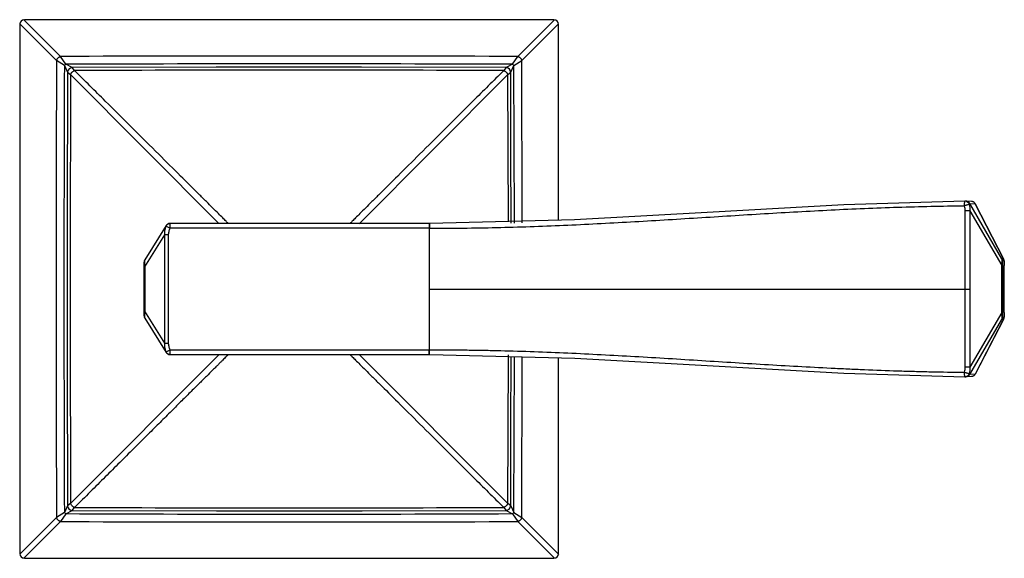
# Model space of a CAD drawing. Units: inches. Extents: x 4 to 18.1, y 3.9 to 11.1.
# Drawn here: x 13.9 to 18.1, y 8.7 to 11 of the extents above; entities that cross this region are included whole.
import ezdxf

# ---------------------------------------------------------------- set-up
doc = ezdxf.new("R2010")
doc.units = ezdxf.units.IN
doc.header["$LTSCALE"] = 1.21
doc.header["$MEASUREMENT"] = 0
doc.layers.get('0').update_dxf_attribs({"linetype": 'CONTINUOUS'})

msp = doc.modelspace()

# ---------------------------------------------------------------- linework, layer by layer
at = {"color": 9, "linetype": 'Continuous'}
for p, q in [((13.8995, 10.9768), (13.8979, 10.9784)), ((14.0545, 10.8213), (13.8995, 10.9768)), ((13.9158, 10.9931), (13.9143, 10.9947)), ((14.0713, 10.8382), (13.9158, 10.9931)), ((16.0233, 10.8382), (16.1788, 10.9931)), ((16.0402, 10.8213), (16.1951, 10.9768)), ((16.1788, 10.9931), (16.1804, 10.9947)), ((16.1951, 10.9768), (16.1967, 10.9784)), ((14.088, 10.799), (14.0545, 10.8213)), ((14.0937, 10.8047), (14.0713, 10.8382)), ((14.1216, 10.7907), (14.0936, 10.8047)), ((16.001, 10.8047), (15.973, 10.7907)), ((16.001, 10.8047), (16.0233, 10.8382)), ((16.0067, 10.799), (16.0402, 10.8213)), ((16.0419, 10.1349), (16.0402, 10.8213)), ((14.088, 10.799), (14.102, 10.771)), ((14.1019, 10.7708), (14.1148, 10.7608)), ((14.7479, 10.1247), (14.1148, 10.7608)), ((14.1318, 10.7779), (14.1219, 10.7907)), ((15.9799, 10.7608), (15.3461, 10.1241)), ((15.9728, 10.7907), (15.9628, 10.7779)), ((15.9798, 10.7608), (15.9817, 10.1334)), ((15.9799, 10.7608), (15.9927, 10.7708)), ((15.9927, 10.771), (16.0067, 10.799)), ((16.0084, 10.1341), (16.0067, 10.799)), ((17.9518, 10.1796), (17.9313, 10.1797)), ((17.9313, 10.1797), (17.9313, 9.8453)), ((17.9518, 10.1796), (18.0884, 9.9459)), ((17.9518, 10.1796), (17.9518, 9.8453)), ((18.0894, 9.9748), (17.9519, 10.2101)), ((17.9756, 10.2086), (17.9753, 10.2091)), ((17.9753, 10.2091), (18.0962, 9.9748)), ((16.0084, 10.127), (16.0084, 10.1341)), ((16.0419, 10.1274), (16.0419, 10.1349)), ((14.5223, 10.1133), (14.5395, 10.1053)), ((15.6443, 10.1053), (14.5395, 10.1053)), ((15.6458, 10.1053), (15.6443, 10.1053)), ((15.6458, 9.5853), (15.6458, 10.1053)), ((14.431, 9.9393), (14.5164, 10.076)), ((14.5328, 10.076), (14.5164, 10.076)), ((14.5164, 9.6147), (14.5164, 10.076)), ((14.5328, 9.6147), (14.5328, 10.076)), ((18.0894, 9.9748), (18.0962, 9.9748)), ((18.0987, 9.9652), (18.0918, 9.9652)), ((18.0962, 9.9748), (18.0965, 9.9743)), ((14.431, 9.9393), (14.4282, 9.9393)), ((14.431, 9.9393), (14.431, 9.7513)), ((18.0912, 9.9459), (18.0884, 9.9459)), ((18.0884, 9.7448), (18.0884, 9.9459)), ((18.0912, 9.9459), (18.0912, 9.7448)), ((18.0993, 9.9459), (18.0993, 9.9459)), ((18.0993, 9.7448), (18.0993, 9.9459)), ((15.6458, 9.8453), (17.9519, 9.8453)), ((17.9313, 9.8453), (17.9313, 9.511)), ((17.9519, 9.8453), (17.9518, 9.511)), ((14.4282, 9.7513), (14.431, 9.7513)), ((14.5164, 9.6147), (14.431, 9.7513)), ((18.0884, 9.7448), (17.9518, 9.511)), ((17.9519, 9.4806), (18.0894, 9.7158)), ((18.0962, 9.7158), (17.9753, 9.4816)), ((18.0884, 9.7448), (18.0912, 9.7448)), ((18.0962, 9.7158), (18.0894, 9.7158)), ((18.0918, 9.7255), (18.0987, 9.7255)), ((18.0962, 9.7158), (18.0976, 9.7189)), ((18.0965, 9.7164), (18.0962, 9.7158)), ((18.0984, 9.7221), (18.0987, 9.7255)), ((18.0993, 9.7448), (18.0993, 9.7448)), ((14.5164, 9.6147), (14.5328, 9.6147)), ((14.5223, 9.5773), (14.5395, 9.5853)), ((14.5395, 9.5853), (15.6444, 9.5853)), ((15.6444, 9.5853), (15.6458, 9.5853)), ((14.7482, 9.5662), (14.1148, 8.9299)), ((14.5403, 9.5653), (14.54, 9.5668)), ((15.3467, 9.5659), (15.9799, 8.9298)), ((15.9817, 9.5572), (15.9798, 8.9299)), ((15.9817, 9.5638), (15.9817, 9.5572)), ((16.0067, 8.8917), (16.0084, 9.5566)), ((16.0402, 8.8693), (16.0419, 9.5558)), ((17.9518, 9.511), (17.9313, 9.511)), ((17.9753, 9.4816), (17.9756, 9.4821)), ((14.1019, 8.9197), (14.088, 8.8917)), ((14.1147, 8.9298), (14.1019, 8.9199)), ((14.1219, 8.8999), (14.1318, 8.9128)), ((15.9628, 8.9128), (15.9728, 8.8999)), ((15.9927, 8.9199), (15.9799, 8.9298)), ((15.9927, 8.9197), (16.0067, 8.8917)), ((14.0545, 8.8693), (13.8995, 8.7138)), ((14.088, 8.8917), (14.0545, 8.8693)), ((14.0937, 8.886), (14.0713, 8.8525)), ((14.0937, 8.886), (14.1217, 8.9)), ((15.973, 8.9), (16.001, 8.886)), ((16.001, 8.886), (16.0233, 8.8525)), ((16.0067, 8.8917), (16.0402, 8.8693)), ((16.0402, 8.8693), (16.1951, 8.7138)), ((14.0713, 8.8525), (13.9158, 8.6975)), ((16.0233, 8.8525), (16.1788, 8.6975)), ((13.8995, 8.7138), (13.8979, 8.7123)), ((16.1951, 8.7138), (16.1967, 8.7123)), ((13.9158, 8.6975), (13.9143, 8.696)), ((16.1788, 8.6975), (16.1804, 8.696))]:
    msp.add_line(p, q, dxfattribs=at)
at = {"color": 7, "linetype": 'Continuous'}
for p, q in [((16.1973, 10.1387), (16.197, 10.975)), ((17.9333, 10.2205), (17.9314, 10.2205)), ((17.9329, 10.2205), (17.9314, 10.2205)), ((17.9342, 10.2205), (17.9329, 10.2205)), ((17.9349, 10.2205), (17.9342, 10.2205)), ((17.9353, 10.2205), (17.9349, 10.2205)), ((17.9588, 10.2194), (17.9353, 10.2205)), ((17.9519, 10.2101), (17.9753, 10.2091)), ((18.0965, 9.9743), (17.9756, 10.2086)), ((14.5223, 10.1159), (14.4313, 9.9702)), ((15.6473, 10.1253), (14.5393, 10.1253)), ((14.4282, 9.7311), (14.4282, 9.9596)), ((18.0977, 9.9715), (18.0965, 9.9743)), ((18.0985, 9.9683), (18.0977, 9.9715)), ((18.0989, 9.9659), (18.0985, 9.9683)), ((18.0993, 9.9514), (18.0993, 9.9561)), ((14.4313, 9.7205), (14.5223, 9.5747)), ((18.0965, 9.7164), (17.9756, 9.4821)), ((18.0965, 9.7164), (18.0977, 9.7191)), ((18.0989, 9.7247), (18.0991, 9.7271)), ((14.5393, 9.5653), (15.6474, 9.5653)), ((16.197, 8.7157), (16.1973, 9.552)), ((17.9315, 9.4702), (17.9314, 9.4702)), ((17.9314, 9.4702), (17.9342, 9.4702)), ((17.9315, 9.4702), (17.9338, 9.4702)), ((17.9338, 9.4702), (17.9344, 9.4702)), ((17.9353, 9.4702), (17.9342, 9.4701)), ((17.9344, 9.4702), (17.9346, 9.4702)), ((17.9346, 9.4702), (17.9349, 9.4702)), ((17.9588, 9.4712), (17.9353, 9.4702)), ((17.9753, 9.4816), (17.9519, 9.4806)), ((17.9753, 9.4816), (17.9756, 9.4821))]:
    msp.add_line(p, q, dxfattribs=at)
for points in [[(14.1019, 10.7708), (14.1003, 10.1546), (14.1003, 9.5334), (14.1019, 8.9199)], [(14.1218, 10.7907), (14.1202, 10.7906), (14.1136, 10.7889), (14.1079, 10.785), (14.1039, 10.7794), (14.102, 10.7728), (14.1019, 10.7708)], [(15.9728, 10.7907), (15.3566, 10.7924), (14.7354, 10.7924), (14.1219, 10.7907)], [(15.9927, 10.7708), (15.9926, 10.7724), (15.9909, 10.7791), (15.987, 10.7847), (15.9814, 10.7887), (15.9748, 10.7906), (15.9728, 10.7907)], [(15.9944, 10.1269), (15.9938, 10.4349), (15.9927, 10.7708)], [(17.9314, 10.2205), (17.414, 10.2048), (16.8566, 10.1735), (16.2655, 10.1403), (15.6472, 10.1253)], [(17.9349, 10.2205), (17.9346, 10.2205), (17.9343, 10.2205), (17.9341, 10.2205), (17.9333, 10.2205)], [(17.9756, 10.2086), (17.9749, 10.2098), (17.9729, 10.2125)], [(18.0993, 9.9561), (18.0992, 9.9602), (18.0991, 9.9634), (18.0989, 9.9659)], [(18.0993, 9.7343), (18.0993, 9.739), (18.0993, 9.7441), (18.0993, 9.9514)], [(18.0977, 9.7191), (18.0985, 9.7223), (18.0989, 9.7247)], [(18.0991, 9.7271), (18.0992, 9.7303), (18.0993, 9.7343)], [(15.6473, 9.5653), (16.2661, 9.5503), (16.8572, 9.5172), (17.4146, 9.4858), (17.9314, 9.4702)], [(15.9927, 8.9199), (15.9938, 9.2552), (15.9944, 9.5569)], [(14.1019, 8.9199), (14.102, 8.9183), (14.1038, 8.9116), (14.1076, 8.906), (14.1132, 8.9019), (14.1198, 8.9001), (14.1219, 8.8999)], [(15.9728, 8.8999), (15.9744, 8.9), (15.981, 8.9018), (15.9867, 8.9057), (15.9907, 8.9112), (15.9926, 8.9178), (15.9927, 8.9199)], [(14.1219, 8.8999), (14.7373, 8.8983), (15.3585, 8.8983), (15.9728, 8.8999)]]:
    msp.add_lwpolyline(points, dxfattribs=at)
for centre, start, end in [((13.9177, 10.975), 90.0287, 179.9713), ((16.177, 10.975), 0.0287, 89.9713), ((14.5393, 10.1053), 90, 147.9946), ((14.4482, 9.9596), 147.9946, 180), ((14.4482, 9.7311), 180, 212.0054), ((14.5393, 9.5853), 212.0053, 269.9999), ((13.9177, 8.7157), 180.0287, 269.9713), ((16.177, 8.7157), 270.0287, 359.9713)]:
    msp.add_arc(centre, 0.02, start, end, dxfattribs=at)
at = {"color": 9, "linetype": 'Continuous'}
for centre, radius, start, end in [((272.1248, 9.8453), 258.0723, 179.783312, 180.216689), ((15.0473, -247.2292), 258.0693, 89.783309, 90.216691), ((14.159, 10.7337), 0.0965, 132.6128, 137.3912), ((15.0477, -225.3882), 236.1948, 89.768744, 90.23142), ((15.9357, 10.7337), 0.0965, 42.6128, 47.3912), ((250.2863, 9.8457), 236.2002, 179.768751, 180.231416), ((215.1896, 9.8453), 201.0769, 179.739147, 180.260852), ((15.0473, -190.2943), 201.0742, 89.739144, 90.260856), ((17.9316, 10.2018), 0.0186, 71.3155, 90.263), ((18.0795, 9.9657), 0.019, 26.9241, 28.8132), ((14.6723, 9.9641), 0.2426, 183.1096, 184.3997), ((14.7576, 9.9705), 0.3281, 184.3673, 185.4512), ((14.7746, 9.7187), 0.3452, 174.5746, 175.5859), ((14.6871, 9.7255), 0.2574, 175.6113, 176.8179), ((18.0781, 9.7256), 0.0206, 340.9135, 350.2296), ((17.9316, 9.4888), 0.0186, 269.7377, 277.9746), ((15.0473, 209.983), 201.0723, 269.739142, 270.260857), ((14.159, 8.957), 0.0965, 222.6134, 227.3917), ((15.0468, 246.067), 237.1829, 269.76975, 270.230497), ((15.9357, 8.957), 0.0965, 312.6109, 317.3895), ((15.0473, 266.9196), 258.069, 269.783309, 270.216691)]:
    msp.add_arc(centre, radius, start, end, dxfattribs=at)
at = {"color": 7, "linetype": 'Continuous'}
msp.add_open_spline([(13.8977, 10.975), (13.8975, 10.5985), (13.8972, 9.8453), (13.8975, 9.0922), (13.8977, 8.7157)], degree=3, dxfattribs=at)
for points, knots in [([(16.177, 10.995), (15.8005, 10.9952), (15.0473, 10.9954), (14.2942, 10.9952), (13.9176, 10.995)], [0, 0, 0, 0, 0.5, 1, 1, 1, 1]), ([(15.6453, 10.1238), (15.6452, 10.1234), (15.645, 10.1224), (15.6449, 10.1207), (15.6447, 10.1187), (15.6445, 10.1154), (15.6444, 10.111), (15.6443, 10.1073), (15.6443, 10.1053)], [0, 0, 0, 0, 0.072368, 0.164427, 0.274285, 0.399738, 0.686737, 1, 1, 1, 1]), ([(15.6458, 10.1253), (15.6458, 10.1253), (15.6457, 10.1252), (15.6456, 10.1251), (15.6455, 10.1249), (15.6455, 10.1247), (15.6454, 10.1243), (15.6453, 10.124), (15.6453, 10.1238)], [0, 0, 0, 0, 0.102634, 0.186529, 0.29596, 0.431825, 0.594442, 1, 1, 1, 1]), ([(15.6453, 9.5669), (15.6452, 9.5673), (15.6451, 9.5683), (15.6449, 9.57), (15.6447, 9.572), (15.6446, 9.5752), (15.6444, 9.5797), (15.6444, 9.5834), (15.6444, 9.5853)], [0, 0, 0, 0, 0.07237, 0.164429, 0.274284, 0.399732, 0.686729, 1, 1, 1, 1]), ([(15.6458, 9.5653), (15.6458, 9.5653), (15.6457, 9.5654), (15.6456, 9.5656), (15.6455, 9.5657), (15.6455, 9.5659), (15.6454, 9.5663), (15.6453, 9.5666), (15.6453, 9.5669)], [0, 0, 0, 0, 0.102502, 0.186351, 0.295763, 0.431637, 0.594289, 1, 1, 1, 1]), ([(13.9176, 8.6957), (14.2942, 8.6955), (15.0473, 8.6952), (15.8005, 8.6955), (16.177, 8.6957)], [0, 0, 0, 0, 0.5, 1, 1, 1, 1])]:
    msp.add_open_spline(points, degree=3, knots=knots, dxfattribs=at)
at = {"color": 9, "linetype": 'Continuous'}
for points, knots in [([(14.0545, 10.8213), (14.0547, 10.8223), (14.0554, 10.8241), (14.0568, 10.8268), (14.0586, 10.8294), (14.0608, 10.8319), (14.0632, 10.834), (14.0658, 10.8358), (14.0685, 10.8372), (14.0704, 10.8379), (14.0713, 10.8382)], [0, 0, 0, 0, 0.115443, 0.239254, 0.368403, 0.500001, 0.631599, 0.760748, 0.884558, 1, 1, 1, 1]), ([(16.0233, 10.8382), (16.0242, 10.8379), (16.0261, 10.8372), (16.0288, 10.8358), (16.0314, 10.834), (16.0339, 10.8319), (16.036, 10.8294), (16.0378, 10.8268), (16.0392, 10.8241), (16.0399, 10.8223), (16.0402, 10.8213)], [0, 0, 0, 0, 0.115443, 0.239253, 0.368402, 0.5, 0.631598, 0.760747, 0.884557, 1, 1, 1, 1]), ([(14.1148, 10.7608), (14.115, 10.7618), (14.1157, 10.7637), (14.1172, 10.7666), (14.119, 10.7693), (14.122, 10.7726), (14.1254, 10.7752), (14.1291, 10.777), (14.1309, 10.7776), (14.1318, 10.7779)], [0, 0, 0, 0, 0.119887, 0.247074, 0.379268, 0.512688, 0.769572, 0.889328, 1, 1, 1, 1]), ([(14.7873, 10.1253), (14.7842, 10.1284), (14.7764, 10.1362), (14.7625, 10.1502), (14.7438, 10.1688), (14.7205, 10.192), (14.6926, 10.2198), (14.6466, 10.2655), (14.5788, 10.333), (14.4859, 10.4254), (14.3788, 10.532), (14.2592, 10.651), (14.1755, 10.7344), (14.1319, 10.7778)], [0, 0, 0, 0, 0.014218, 0.035607, 0.064122, 0.099722, 0.142332, 0.191759, 0.310107, 0.452636, 0.616917, 0.80021, 1, 1, 1, 1]), ([(15.9628, 10.7778), (15.9191, 10.7344), (15.8355, 10.651), (15.7159, 10.532), (15.6088, 10.4254), (15.5159, 10.333), (15.4481, 10.2655), (15.4021, 10.2198), (15.3742, 10.192), (15.3509, 10.1688), (15.3322, 10.1502), (15.3182, 10.1362), (15.3104, 10.1284), (15.3073, 10.1253)], [0, 0, 0, 0, 0.19977, 0.383035, 0.547306, 0.689843, 0.808178, 0.857622, 0.900257, 0.935872, 0.964393, 0.985782, 1, 1, 1, 1]), ([(15.9628, 10.7779), (15.9637, 10.7776), (15.9655, 10.777), (15.9692, 10.7752), (15.9727, 10.7726), (15.9756, 10.7693), (15.9775, 10.7666), (15.9789, 10.7637), (15.9796, 10.7618), (15.9799, 10.7608)], [0, 0, 0, 0, 0.110671, 0.230426, 0.487309, 0.620729, 0.752923, 0.880112, 1, 1, 1, 1]), ([(17.9302, 10.219), (17.93, 10.2186), (17.9297, 10.2175), (17.9293, 10.2158), (17.9289, 10.2137), (17.9286, 10.2104), (17.9283, 10.206), (17.9282, 10.2023), (17.9282, 10.2005)], [0, 0, 0, 0, 0.074413, 0.169563, 0.284032, 0.414794, 0.704834, 1, 1, 1, 1]), ([(17.9314, 10.2205), (17.9313, 10.2205), (17.9311, 10.2204), (17.9309, 10.2203), (17.9307, 10.22), (17.9304, 10.2196), (17.9303, 10.2192), (17.9302, 10.219)], [0, 0, 0, 0, 0.158335, 0.252947, 0.362644, 0.637603, 1, 1, 1, 1]), ([(17.9519, 10.2101), (17.9511, 10.2116), (17.9495, 10.2137), (17.947, 10.216), (17.9449, 10.2176), (17.9426, 10.2188), (17.9402, 10.2197), (17.9377, 10.2202), (17.9361, 10.2204), (17.9353, 10.2204)], [0, 0, 0, 0, 0.250001, 0.377718, 0.505402, 0.632139, 0.757415, 0.880419, 1, 1, 1, 1]), ([(17.9376, 10.2195), (17.9383, 10.2192), (17.9398, 10.2186), (17.9419, 10.2174), (17.9438, 10.216), (17.9456, 10.2143), (17.9471, 10.2124), (17.9488, 10.2097), (17.9497, 10.2076), (17.9501, 10.2061)], [0, 0, 0, 0, 0.124376, 0.250765, 0.378249, 0.506028, 0.633106, 0.758372, 1, 1, 1, 1]), ([(17.9753, 10.2091), (17.9745, 10.2105), (17.973, 10.2126), (17.9705, 10.2149), (17.9684, 10.2165), (17.9661, 10.2177), (17.9637, 10.2186), (17.9612, 10.2191), (17.9596, 10.2193), (17.9588, 10.2194)], [0, 0, 0, 0, 0.249004, 0.376532, 0.504185, 0.630912, 0.756202, 0.879546, 1, 1, 1, 1]), ([(15.6458, 10.1053), (15.6936, 10.105), (15.7891, 10.1052), (15.9323, 10.1075), (16.0755, 10.1117), (16.2186, 10.1173), (16.3616, 10.1242), (16.5521, 10.1346), (16.79, 10.1493), (17.0752, 10.1674), (17.36, 10.1836), (17.6443, 10.1958), (17.8337, 10.1998), (17.9282, 10.2005)], [0, 0, 0, 0, 0.062694, 0.125388, 0.188078, 0.250759, 0.313428, 0.376081, 0.501315, 0.626409, 0.75129, 0.875862, 1, 1, 1, 1]), ([(17.9501, 10.2061), (17.9499, 10.2061), (17.9495, 10.206), (17.9485, 10.2058), (17.9469, 10.2055), (17.9445, 10.205), (17.9416, 10.2042), (17.9384, 10.2034), (17.9339, 10.2022), (17.9305, 10.2012), (17.9282, 10.2005)], [0, 0, 0, 0, 0.023249, 0.053366, 0.134763, 0.244189, 0.377316, 0.528083, 0.687814, 1, 1, 1, 1]), ([(17.9282, 10.2005), (17.9292, 10.1971), (17.9308, 10.1902), (17.9313, 10.1832), (17.9313, 10.1797)], [0, 0, 0, 0, 0.50153, 1, 1, 1, 1]), ([(17.9519, 10.2101), (17.952, 10.21), (17.952, 10.2096), (17.9521, 10.209), (17.9518, 10.2083), (17.9515, 10.2076), (17.9509, 10.2069), (17.9504, 10.2064), (17.9501, 10.2061)], [0, 0, 0, 0, 0.102623, 0.205094, 0.424944, 0.549408, 0.68605, 1, 1, 1, 1]), ([(17.9501, 10.2061), (17.9511, 10.2018), (17.9524, 10.193), (17.9523, 10.1841), (17.9518, 10.1796)], [0, 0, 0, 0, 0.498066, 1, 1, 1, 1]), ([(14.5164, 10.076), (14.5158, 10.0823), (14.5163, 10.0951), (14.5199, 10.1074), (14.5223, 10.1133)], [0, 0, 0, 0, 0.500317, 1, 1, 1, 1]), ([(14.5223, 10.1133), (14.5222, 10.1135), (14.522, 10.114), (14.5219, 10.1147), (14.522, 10.1153), (14.5222, 10.1157), (14.5223, 10.1159)], [0, 0, 0, 0, 0.264603, 0.508897, 0.748054, 1, 1, 1, 1]), ([(14.5223, 10.1133), (14.5226, 10.1142), (14.5235, 10.1159), (14.5257, 10.119), (14.5294, 10.1223), (14.5338, 10.1244), (14.5376, 10.1252), (14.5394, 10.1253), (14.5403, 10.1253)], [0, 0, 0, 0, 0.121656, 0.247067, 0.501747, 0.755415, 0.879714, 1, 1, 1, 1]), ([(14.5328, 10.076), (14.5328, 10.081), (14.5338, 10.0885), (14.5366, 10.0982), (14.5385, 10.103), (14.5395, 10.1053)], [0, 0, 0, 0, 0.495624, 0.747295, 1, 1, 1, 1]), ([(14.5395, 10.1053), (14.5395, 10.1066), (14.5396, 10.1091), (14.5396, 10.1127), (14.5397, 10.1155), (14.5397, 10.1176), (14.5398, 10.1191), (14.5398, 10.1204), (14.5399, 10.1216), (14.5399, 10.1226), (14.54, 10.1235), (14.5401, 10.1242), (14.5401, 10.1247), (14.5402, 10.1249), (14.5402, 10.1251), (14.5403, 10.1252), (14.5403, 10.1253), (14.5403, 10.1253)], [0, 0, 0, 0, 0.188535, 0.371029, 0.539839, 0.61724, 0.689072, 0.75468, 0.813523, 0.865099, 0.908908, 0.944477, 0.971554, 0.981871, 0.990032, 0.996051, 1, 1, 1, 1]), ([(14.5403, 10.1253), (14.5403, 10.1253), (14.5403, 10.1253), (14.5403, 10.1253), (14.5403, 10.1253)], [0, 0, 0, 0, 0.307881, 1, 1, 1, 1]), ([(15.6467, 10.1238), (15.6466, 10.1234), (15.6465, 10.1223), (15.6463, 10.1206), (15.6462, 10.1185), (15.646, 10.1152), (15.6459, 10.1108), (15.6458, 10.1072), (15.6458, 10.1053)], [0, 0, 0, 0, 0.072794, 0.167279, 0.281718, 0.412782, 0.703833, 1, 1, 1, 1]), ([(15.6472, 10.1253), (15.6472, 10.1253), (15.6471, 10.1252), (15.647, 10.1251), (15.647, 10.1249), (15.6469, 10.1247), (15.6468, 10.1243), (15.6467, 10.124), (15.6467, 10.1238)], [0, 0, 0, 0, 0.093234, 0.171926, 0.277142, 0.411033, 0.575235, 1, 1, 1, 1]), ([(14.4313, 9.9702), (14.4311, 9.9699), (14.4308, 9.9692), (14.4304, 9.9679), (14.4301, 9.9661), (14.43, 9.9643), (14.4299, 9.9627), (14.4298, 9.9608), (14.4298, 9.9569), (14.4299, 9.9534), (14.4301, 9.951)], [0, 0, 0, 0, 0.051296, 0.121229, 0.212425, 0.326613, 0.392519, 0.46422, 0.624165, 1, 1, 1, 1]), ([(18.0884, 9.9459), (18.0885, 9.9477), (18.0889, 9.9512), (18.0893, 9.9562), (18.0896, 9.9609), (18.0898, 9.9651), (18.0899, 9.9686), (18.0899, 9.9711), (18.0898, 9.9726), (18.0897, 9.9735), (18.0895, 9.9742), (18.0894, 9.9747), (18.0894, 9.9748)], [0, 0, 0, 0, 0.184734, 0.361906, 0.526261, 0.671804, 0.793293, 0.887939, 0.925159, 0.955977, 0.980767, 1, 1, 1, 1]), ([(18.0912, 9.9459), (18.0912, 9.9472), (18.0912, 9.9498), (18.0912, 9.9536), (18.0913, 9.9571), (18.0913, 9.9596), (18.0914, 9.9614), (18.0914, 9.9625), (18.0915, 9.9633), (18.0916, 9.964), (18.0916, 9.9645), (18.0917, 9.9648), (18.0917, 9.9649), (18.0917, 9.965), (18.0918, 9.9651), (18.0918, 9.9652), (18.0918, 9.9652)], [0, 0, 0, 0, 0.20659, 0.40416, 0.585403, 0.740009, 0.804102, 0.858776, 0.904032, 0.939879, 0.966478, 0.97654, 0.9846, 0.990788, 0.995256, 1, 1, 1, 1]), ([(18.0987, 9.9652), (18.0987, 9.966), (18.0985, 9.9691), (18.0976, 9.9722), (18.0965, 9.9743)], [0, 0, 0, 0, 0.249626, 1, 1, 1, 1]), ([(18.0987, 9.9652), (18.0987, 9.9652), (18.0988, 9.9651), (18.0988, 9.965), (18.0988, 9.9649), (18.0989, 9.9648), (18.0989, 9.9645), (18.099, 9.964), (18.099, 9.9633), (18.0991, 9.9625), (18.0991, 9.9614), (18.0992, 9.9596), (18.0993, 9.9571), (18.0993, 9.9536), (18.0993, 9.9498), (18.0993, 9.9472), (18.0993, 9.9459)], [0, 0, 0, 0, 0.004744, 0.009212, 0.015399, 0.023459, 0.033521, 0.060121, 0.095969, 0.141226, 0.195901, 0.259995, 0.4146, 0.595839, 0.793409, 1, 1, 1, 1]), ([(14.4301, 9.7398), (14.4299, 9.7374), (14.4298, 9.7339), (14.4298, 9.7299), (14.4299, 9.728), (14.43, 9.7264), (14.4301, 9.7246), (14.4304, 9.7228), (14.4308, 9.7215), (14.4311, 9.7207), (14.4313, 9.7205)], [0, 0, 0, 0, 0.375779, 0.535811, 0.607562, 0.673511, 0.787754, 0.878945, 0.948815, 1, 1, 1, 1]), ([(18.0894, 9.7158), (18.0894, 9.716), (18.0895, 9.7164), (18.0897, 9.7171), (18.0898, 9.718), (18.0899, 9.7196), (18.0899, 9.722), (18.0898, 9.7255), (18.0896, 9.7297), (18.0893, 9.7344), (18.0889, 9.7395), (18.0885, 9.743), (18.0884, 9.7448)], [0, 0, 0, 0, 0.019232, 0.044021, 0.074837, 0.112055, 0.206698, 0.328187, 0.473729, 0.638082, 0.815261, 1, 1, 1, 1]), ([(18.0918, 9.7255), (18.0918, 9.7255), (18.0918, 9.7255), (18.0917, 9.7256), (18.0917, 9.7257), (18.0917, 9.7259), (18.0916, 9.7262), (18.0916, 9.7266), (18.0915, 9.7273), (18.0914, 9.7282), (18.0914, 9.7293), (18.0913, 9.731), (18.0913, 9.7336), (18.0912, 9.737), (18.0912, 9.7408), (18.0912, 9.7434), (18.0912, 9.7448)], [0, 0, 0, 0, 0.004744, 0.009212, 0.015399, 0.023459, 0.033521, 0.060121, 0.095969, 0.141226, 0.195901, 0.259995, 0.4146, 0.595839, 0.793409, 1, 1, 1, 1]), ([(18.0993, 9.7448), (18.0993, 9.7434), (18.0993, 9.7408), (18.0993, 9.737), (18.0993, 9.7336), (18.0992, 9.731), (18.0991, 9.7293), (18.0991, 9.7282), (18.099, 9.7273), (18.099, 9.7266), (18.0989, 9.7262), (18.0989, 9.7259), (18.0988, 9.7257), (18.0988, 9.7256), (18.0988, 9.7255), (18.0987, 9.7255), (18.0987, 9.7255)], [0, 0, 0, 0, 0.20659, 0.40416, 0.585403, 0.740009, 0.804102, 0.858776, 0.904032, 0.939879, 0.966478, 0.97654, 0.9846, 0.990788, 0.995256, 1, 1, 1, 1]), ([(14.5223, 9.5773), (14.5211, 9.5803), (14.519, 9.5863), (14.5169, 9.5956), (14.5159, 9.6051), (14.5161, 9.6115), (14.5164, 9.6147)], [0, 0, 0, 0, 0.249703, 0.499555, 0.74962, 1, 1, 1, 1]), ([(14.5395, 9.5853), (14.5385, 9.5877), (14.5366, 9.5924), (14.5338, 9.6021), (14.5328, 9.6097), (14.5328, 9.6147)], [0, 0, 0, 0, 0.252717, 0.504387, 1, 1, 1, 1]), ([(14.54, 9.5668), (14.54, 9.5673), (14.5399, 9.5683), (14.5398, 9.5707), (14.5397, 9.5745), (14.5396, 9.5797), (14.5395, 9.5834), (14.5395, 9.5853)], [0, 0, 0, 0, 0.071291, 0.162681, 0.397697, 0.685481, 1, 1, 1, 1]), ([(15.6458, 9.5853), (15.6936, 9.5856), (15.7652, 9.5855), (15.8607, 9.5843), (15.9562, 9.5824), (16.0755, 9.579), (16.2662, 9.5714), (16.4569, 9.5615), (16.6474, 9.5501), (16.8376, 9.5383), (17.0278, 9.5263), (17.2178, 9.5152), (17.3365, 9.5088), (17.4314, 9.5043), (17.5262, 9.5001), (17.6209, 9.4965), (17.7156, 9.4937), (17.8101, 9.4915), (17.881, 9.4905), (17.9282, 9.4902)], [0, 0, 0, 0, 0.062694, 0.094042, 0.125388, 0.188078, 0.250759, 0.37608, 0.438711, 0.501315, 0.626409, 0.688882, 0.751291, 0.782467, 0.813622, 0.875862, 0.906943, 0.937995, 1, 1, 1, 1]), ([(15.6468, 9.5669), (15.6467, 9.5673), (15.6465, 9.5683), (15.6464, 9.57), (15.6462, 9.572), (15.646, 9.5752), (15.6459, 9.5797), (15.6458, 9.5834), (15.6458, 9.5853)], [0, 0, 0, 0, 0.072408, 0.164437, 0.274269, 0.399714, 0.686722, 1, 1, 1, 1]), ([(14.7873, 9.5653), (14.7842, 9.5622), (14.7764, 9.5545), (14.7658, 9.5438), (14.7549, 9.5329), (14.745, 9.523), (14.7339, 9.512), (14.7168, 9.495), (14.6926, 9.4709), (14.6602, 9.4387), (14.6235, 9.4022), (14.5827, 9.3616), (14.5379, 9.317), (14.4894, 9.2687), (14.4372, 9.2169), (14.3818, 9.1617), (14.3233, 9.1034), (14.2618, 9.0423), (14.1977, 8.9784), (14.1541, 8.9349), (14.1318, 8.9128)], [0, 0, 0, 0, 0.014221, 0.035586, 0.04895, 0.064106, 0.081043, 0.099744, 0.142365, 0.191805, 0.247832, 0.310173, 0.378558, 0.45271, 0.53232, 0.617007, 0.706422, 0.800258, 0.898217, 1, 1, 1, 1]), ([(14.5223, 9.5747), (14.5222, 9.5749), (14.522, 9.5753), (14.5219, 9.576), (14.522, 9.5767), (14.5222, 9.5771), (14.5223, 9.5773)], [0, 0, 0, 0, 0.251946, 0.491103, 0.735397, 1, 1, 1, 1]), ([(14.5403, 9.5653), (14.5394, 9.5653), (14.5376, 9.5655), (14.5338, 9.5663), (14.5294, 9.5683), (14.5257, 9.5717), (14.5235, 9.5748), (14.5226, 9.5765), (14.5223, 9.5773)], [0, 0, 0, 0, 0.120286, 0.244585, 0.498253, 0.752933, 0.878344, 1, 1, 1, 1]), ([(15.3073, 9.5653), (15.3104, 9.5622), (15.3182, 9.5545), (15.3322, 9.5405), (15.3508, 9.5219), (15.3742, 9.4987), (15.402, 9.4709), (15.448, 9.4252), (15.5159, 9.3577), (15.6088, 9.2653), (15.7159, 9.1587), (15.8355, 9.0396), (15.9191, 8.9563), (15.9628, 8.9128)], [0, 0, 0, 0, 0.014218, 0.035606, 0.064121, 0.09972, 0.142331, 0.191759, 0.310108, 0.452634, 0.616917, 0.80021, 1, 1, 1, 1]), ([(15.6474, 9.5653), (15.6474, 9.5653), (15.6473, 9.5654), (15.6472, 9.5654), (15.6471, 9.5656), (15.6471, 9.5657), (15.647, 9.5659), (15.6469, 9.5663), (15.6468, 9.5666), (15.6468, 9.5669)], [0, 0, 0, 0, 0.053385, 0.119339, 0.205221, 0.314237, 0.447778, 0.606462, 1, 1, 1, 1]), ([(17.9313, 9.511), (17.9313, 9.5075), (17.9308, 9.5004), (17.9292, 9.4935), (17.9282, 9.4902)], [0, 0, 0, 0, 0.498465, 1, 1, 1, 1]), ([(17.9518, 9.511), (17.9523, 9.5066), (17.9524, 9.4977), (17.9511, 9.4889), (17.9501, 9.4846)], [0, 0, 0, 0, 0.501924, 1, 1, 1, 1]), ([(17.9282, 9.4902), (17.9305, 9.4895), (17.9339, 9.4885), (17.9384, 9.4873), (17.9416, 9.4864), (17.9445, 9.4857), (17.9469, 9.4852), (17.9485, 9.4848), (17.9495, 9.4847), (17.9499, 9.4846), (17.9501, 9.4846)], [0, 0, 0, 0, 0.312186, 0.471916, 0.622683, 0.75581, 0.865236, 0.946633, 0.976751, 1, 1, 1, 1]), ([(17.9282, 9.4902), (17.9282, 9.4889), (17.9282, 9.4864), (17.9284, 9.4828), (17.9287, 9.4793), (17.929, 9.4766), (17.9293, 9.4746), (17.9296, 9.4735), (17.9299, 9.4724), (17.9302, 9.4716), (17.9305, 9.471), (17.9308, 9.4706), (17.9311, 9.4703), (17.9313, 9.4702), (17.9314, 9.4702)], [0, 0, 0, 0, 0.178424, 0.359769, 0.533619, 0.688641, 0.755694, 0.81477, 0.865477, 0.907482, 0.940741, 0.966117, 0.985081, 1, 1, 1, 1]), ([(17.9501, 9.4846), (17.9496, 9.4828), (17.9484, 9.4802), (17.9463, 9.4772), (17.9443, 9.4751), (17.942, 9.4733), (17.9395, 9.4719), (17.9369, 9.4709), (17.9351, 9.4705), (17.9342, 9.4704)], [0, 0, 0, 0, 0.244003, 0.370964, 0.49935, 0.627652, 0.754692, 0.879165, 1, 1, 1, 1]), ([(17.9519, 9.4806), (17.9511, 9.4791), (17.9495, 9.477), (17.947, 9.4746), (17.9449, 9.4731), (17.9426, 9.4719), (17.9402, 9.471), (17.9377, 9.4704), (17.9361, 9.4703), (17.9353, 9.4702)], [0, 0, 0, 0, 0.250001, 0.377718, 0.505402, 0.632139, 0.757415, 0.880419, 1, 1, 1, 1]), ([(17.9501, 9.4846), (17.9504, 9.4843), (17.9511, 9.4836), (17.9518, 9.4826), (17.9521, 9.4817), (17.952, 9.481), (17.952, 9.4807), (17.9519, 9.4806)], [0, 0, 0, 0, 0.314098, 0.574849, 0.794824, 0.897347, 1, 1, 1, 1]), ([(17.9753, 9.4816), (17.9745, 9.4801), (17.973, 9.478), (17.9704, 9.4757), (17.9683, 9.4742), (17.9661, 9.473), (17.9637, 9.4721), (17.9612, 9.4715), (17.9596, 9.4713), (17.9588, 9.4713)], [0, 0, 0, 0, 0.249029, 0.376569, 0.50423, 0.630959, 0.756245, 0.879576, 1, 1, 1, 1]), ([(14.1318, 8.9128), (14.1309, 8.913), (14.1289, 8.9137), (14.1261, 8.9152), (14.1233, 8.9171), (14.1201, 8.92), (14.1175, 8.9235), (14.1157, 8.9271), (14.115, 8.929), (14.1148, 8.9298)], [0, 0, 0, 0, 0.119886, 0.247073, 0.379266, 0.512685, 0.76957, 0.889327, 1, 1, 1, 1]), ([(15.9799, 8.9298), (15.9796, 8.9289), (15.9789, 8.9269), (15.9775, 8.9241), (15.9756, 8.9214), (15.9727, 8.9181), (15.9692, 8.9155), (15.9655, 8.9137), (15.9637, 8.913), (15.9628, 8.9128)], [0, 0, 0, 0, 0.119887, 0.247074, 0.379268, 0.512688, 0.769572, 0.889328, 1, 1, 1, 1]), ([(14.0713, 8.8525), (14.0704, 8.8527), (14.0685, 8.8534), (14.0658, 8.8548), (14.0632, 8.8566), (14.0608, 8.8588), (14.0586, 8.8612), (14.0568, 8.8638), (14.0554, 8.8665), (14.0547, 8.8684), (14.0545, 8.8693)], [0, 0, 0, 0, 0.115444, 0.239254, 0.368404, 0.500002, 0.6316, 0.760749, 0.884558, 1, 1, 1, 1]), ([(16.0402, 8.8693), (16.0399, 8.8684), (16.0392, 8.8665), (16.0378, 8.8638), (16.036, 8.8612), (16.0339, 8.8588), (16.0314, 8.8566), (16.0288, 8.8548), (16.0261, 8.8534), (16.0242, 8.8527), (16.0233, 8.8525)], [0, 0, 0, 0, 0.115443, 0.239253, 0.368402, 0.5, 0.631598, 0.760747, 0.884557, 1, 1, 1, 1])]:
    msp.add_open_spline(points, degree=3, knots=knots, dxfattribs=at)
for points in [[(18.0894, 9.9748), (18.091, 9.9719), (18.0918, 9.9685), (18.0918, 9.9652)], [(18.0918, 9.7255), (18.0918, 9.7222), (18.091, 9.7187), (18.0894, 9.7158)]]:
    msp.add_open_spline(points, degree=3, dxfattribs=at)

doc.saveas('drawing.dxf')
